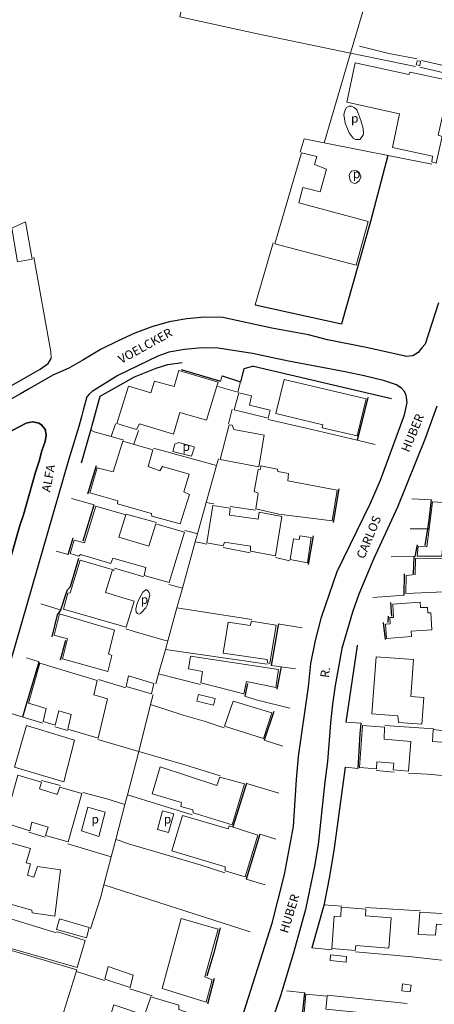
# Model space of a CAD drawing. Extents: x 183118 to 185559, y 1674142 to 1677090.
# Drawn here: x 183345 to 183464, y 1675642 to 1675924 of the extents above; entities that cross this region are included whole.
import ezdxf

# ---------------------------------------------------------------- set-up
doc = ezdxf.new("R2010")
doc.units = 0
doc.header["$LTSCALE"] = 10
doc.header["$MEASUREMENT"] = 0
for name, color, linetype in [('V-AREA_VERDE', 3, 'CONTINUOUS'), ('V-NOME_DOS_LOGRADOUROS', 7, 'CONTINUOUS'), ('V-QUADRA', 2, 'CONTINUOUS'), ('V-TESTADA', 6, 'CONTINUOUS')]:
    doc.layers.add(name, color=color, linetype=linetype)
doc.layers.add('V-EDIFICACAO', color=2, linetype='CONTINUOUS', lineweight=5)
doc.layers.add('V-LOTE', color=1, linetype='CONTINUOUS', lineweight=9)
doc.styles.get("Standard").update_dxf_attribs({"font": 'ARIAL.TTF'})

msp = doc.modelspace()

# ---------------------------------------------------------------- linework, layer by layer
at = {"layer": 'V-AREA_VERDE'}
msp.add_lwpolyline([(183333.36, 1675801.07), (183347.26, 1675808.31), (183349, 1675808.73), (183349.63, 1675808.58), (183350.9, 1675808.29), (183351.64, 1675807.81), (183352.76, 1675806.45), (183352.79, 1675806.12), (183352.92, 1675804.94), (183352.68, 1675803.11), (183351.74, 1675800.46), (183350.98, 1675797.45), (183349.96, 1675794.36), (183346.5, 1675782.14), (183345.46, 1675779.05), (183339.9, 1675759.65)], dxfattribs=at)
at = {"layer": 'V-EDIFICACAO'}
for points in [[(183456.99, 1675908.6), (183456.62, 1675907.9), (183441.26, 1675911.3), (183438.86, 1675900), (183453.89, 1675896.72), (183451.86, 1675887.12), (183463.34, 1675884.61), (183463.12, 1675882.95), (183464.41, 1675882.65), (183466.11, 1675890.22), (183464.93, 1675890.66), (183468.44, 1675906.09), (183456.99, 1675908.6)], [(183458.95, 1675911.89), (183458.69, 1675910.71), (183459.72, 1675910.52), (183459.94, 1675911.71), (183458.95, 1675911.89)], [(183438.01, 1675896.51), (183438.43, 1675894.04), (183439.48, 1675891.26), (183440.69, 1675889.74), (183441.31, 1675889.42), (183442.55, 1675889.4), (183443.48, 1675890.57), (183443.63, 1675891.32), (183443.55, 1675892.54), (183442.89, 1675894.84), (183441.75, 1675897.89), (183440.95, 1675898.55), (183440.15, 1675898.88), (183439.43, 1675898.9), (183438.78, 1675898.53), (183438.36, 1675897.88), (183438.01, 1675896.51)], [(183425.17, 1675871.24), (183426.31, 1675875.64), (183431.26, 1675874.42), (183433.07, 1675880.92), (183429.67, 1675882.21), (183430.3, 1675884.5), (183425.87, 1675885.6), (183418.26, 1675859.58), (183441.49, 1675853.45), (183444.94, 1675865.97), (183425.17, 1675871.24)], [(183441.16, 1675880.51), (183441.67, 1675880.4), (183442.36, 1675879.97), (183442.84, 1675879.01), (183442.86, 1675878.58), (183442.43, 1675877.55), (183441.64, 1675876.95), (183441.25, 1675876.85), (183440.72, 1675876.9), (183440.12, 1675877.27), (183439.7, 1675877.97), (183439.53, 1675879.29), (183439.98, 1675880.13), (183440.33, 1675880.35), (183441.16, 1675880.51)], [(183343.14, 1675864.01), (183344.76, 1675854.45), (183349.01, 1675855.18), (183347.09, 1675865.82), (183343.14, 1675864.01)], [(183401.73, 1675818.92), (183402.09, 1675820.08), (183390.87, 1675823.36), (183389.54, 1675818.82), (183383.89, 1675820.37), (183382.82, 1675816.97), (183376.44, 1675818.86), (183373.19, 1675808.19), (183378.76, 1675806.53), (183379.61, 1675808.11), (183389.32, 1675805.23), (183391.17, 1675811.36), (183398.73, 1675809.18)], [(183420.96, 1675820.78), (183418.6, 1675811.14), (183431.96, 1675807.89), (183431.78, 1675807.04), (183441.82, 1675804.72), (183444.4, 1675815.24), (183420.96, 1675820.78)], [(183408.04, 1675817.01), (183406.71, 1675812.1), (183416.42, 1675809.78), (183416.97, 1675812.06), (183411.06, 1675813.43), (183411.62, 1675816.13), (183408.04, 1675817.01)], [(183406.56, 1675806.53), (183406.12, 1675807.74), (183405.27, 1675807.89), (183402.68, 1675797.96), (183413.72, 1675795.89), (183415.24, 1675804.9), (183406.56, 1675806.53)], [(183374.89, 1675803.2), (183372.12, 1675794.42), (183367.58, 1675795.6), (183365.43, 1675788.47), (183373.48, 1675786.15), (183373.37, 1675785.3), (183383.01, 1675782.57), (183383.16, 1675781.79), (183391.24, 1675779.54), (183393.94, 1675787.99), (183392.31, 1675788.7), (183393.86, 1675793.72), (183386.22, 1675795.97), (183385.48, 1675794.71), (183382.12, 1675795.93), (183383.45, 1675800.73), (183374.89, 1675803.2)], [(183389.11, 1675800.26), (183389.7, 1675802.34), (183390.9, 1675802.77), (183395.21, 1675801.57), (183395.27, 1675801.2), (183394.5, 1675798.89), (183389.11, 1675800.26)], [(183421.99, 1675791.83), (183422.21, 1675793.97), (183419.11, 1675794.57), (183419.08, 1675795.23), (183414.31, 1675796.12), (183414.17, 1675795.23), (183413.5, 1675795.08), (183412.43, 1675788.81), (183413.54, 1675788.36), (183412.84, 1675783.86), (183419.45, 1675782.38), (183434.69, 1675780.43), (183436.06, 1675789.18), (183421.99, 1675791.83)], [(183384.3, 1675779.58), (183382.34, 1675773.15), (183373.74, 1675775.81), (183375.73, 1675782.12), (183367.13, 1675784.63), (183363.92, 1675774.19), (183360.97, 1675774.93), (183359.82, 1675771.09), (183362.3, 1675770.38), (183362.81, 1675770.83), (183371.45, 1675768.21), (183371.97, 1675769.79), (183381.46, 1675767.1), (183380.98, 1675764.81), (183388.07, 1675762.82), (183392.53, 1675777.18), (183384.3, 1675779.58)], [(183405.34, 1675782.01), (183405.53, 1675784.08), (183400.58, 1675784.78), (183398.88, 1675774.19), (183403.57, 1675773.26), (183403.9, 1675774.3), (183411.32, 1675773.15), (183411.32, 1675771.79), (183418.52, 1675770.46), (183420.26, 1675781.68), (183413.83, 1675782.9), (183413.54, 1675780.94), (183405.34, 1675782.01)], [(183462.4, 1675778.12), (183461.75, 1675773.04), (183459.24, 1675773.08), (183458.91, 1675770.35), (183466, 1675770.35), (183466.15, 1675772.41), (183469.36, 1675772.12), (183469.69, 1675770.38), (183476.52, 1675770.86), (183478.26, 1675784.67), (183472.13, 1675785.11), (183470.83, 1675785.63), (183470.43, 1675783.56), (183467.73, 1675783.86), (183467.81, 1675785.56), (183463.38, 1675785.85)], [(183425.43, 1675776.14), (183425.24, 1675775.07), (183423.65, 1675775.29), (183422.69, 1675769.42), (183427.6, 1675768.46), (183428.64, 1675775.7), (183425.43, 1675776.14)], [(183458.5, 1675769.65), (183458.39, 1675765.07), (183455.77, 1675764.85), (183455.74, 1675759.64), (183471.09, 1675760.34), (183471.2, 1675769.83), (183466.52, 1675770.2), (183466.44, 1675769.72), (183458.5, 1675769.65)], [(183362.7, 1675769.17), (183359.86, 1675759.83), (183359.16, 1675759.72), (183357.87, 1675755.21), (183375.85, 1675750.01), (183378.13, 1675757.5), (183369.9, 1675759.94), (183371.78, 1675766.14), (183372.45, 1675766.36), (183362.7, 1675769.17)], [(183379.39, 1675757.92), (183380.58, 1675760.09), (183381.56, 1675760.78), (183381.95, 1675760.56), (183382.41, 1675759.93), (183382.55, 1675759.16), (183381.86, 1675756.35), (183381.43, 1675755.54), (183379.91, 1675753.91), (183379.5, 1675753.77), (183379.01, 1675753.91), (183378.71, 1675754.36), (183378.62, 1675755.15), (183378.89, 1675756.54), (183379.39, 1675757.92)], [(183451.97, 1675756.65), (183452.19, 1675752.85), (183451.19, 1675752.77), (183451.27, 1675751.04), (183449.87, 1675750.93), (183450.16, 1675746.83), (183457.36, 1675747.35), (183457.25, 1675748.9), (183463.16, 1675749.3), (183462.9, 1675754.1), (183462.01, 1675754.1), (183461.86, 1675755.65), (183459.91, 1675755.65), (183459.83, 1675757.24), (183451.97, 1675756.65)], [(183356.76, 1675753.88), (183355.21, 1675747.75), (183359.05, 1675746.68), (183357.65, 1675740.96), (183370.6, 1675737.38), (183371.75, 1675741.92), (183370.79, 1675742.47), (183372.45, 1675749.19), (183356.76, 1675753.88)], [(183411.66, 1675751.74), (183411.25, 1675750.56), (183404.97, 1675751.52), (183403.53, 1675742.62), (183416.12, 1675740.81), (183416.23, 1675739.85), (183416.9, 1675739.71), (183418.67, 1675750.63), (183411.66, 1675751.74)], [(183394.23, 1675741.77), (183393.6, 1675738.19), (183397.59, 1675737.38), (183397.15, 1675734.17), (183409.4, 1675730.99), (183410.18, 1675734.5), (183418.6, 1675732.84), (183419.37, 1675737.97), (183394.23, 1675741.77)], [(183447.24, 1675741.55), (183445.99, 1675725.31), (183453.41, 1675724.72), (183453.59, 1675722.83), (183460.24, 1675722.32), (183460.87, 1675729.96), (183457.14, 1675730.25), (183457.88, 1675740.78), (183447.24, 1675741.55)], [(183351.15, 1675739.74), (183347.9, 1675728.37), (183352.96, 1675726.82), (183352.14, 1675723.09), (183355.54, 1675722.06), (183356.57, 1675726.12), (183360.08, 1675725.09), (183359.12, 1675720.95), (183367.8, 1675718.33), (183370.53, 1675729.55), (183366.62, 1675730.73), (183367.58, 1675734.83), (183351.15, 1675739.74)], [(183376.47, 1675736.16), (183375.81, 1675733.13), (183383.08, 1675731.03), (183383.75, 1675733.98), (183376.47, 1675736.16)], [(183396.52, 1675730.85), (183396.04, 1675728.89), (183400.76, 1675727.74), (183401.24, 1675729.66), (183396.52, 1675730.85)], [(183406.41, 1675728.93), (183403.87, 1675721.76), (183415.02, 1675718.26), (183417.41, 1675725.53), (183406.41, 1675728.93)], [(183347.31, 1675721.99), (183343.95, 1675710.06), (183358.01, 1675705.82), (183361.04, 1675717.81), (183347.31, 1675721.99)], [(183443.37, 1675721.95), (183442.48, 1675709.95), (183447.32, 1675709.62), (183447.47, 1675711.57), (183452.27, 1675711.24), (183452.12, 1675709.25), (183456.47, 1675708.95), (183457.1, 1675717.37), (183449.57, 1675718.07), (183449.61, 1675721.51), (183443.37, 1675721.95)], [(183463.56, 1675720.84), (183463.34, 1675717.37), (183469.73, 1675716.89), (183469.95, 1675720.07), (183463.56, 1675720.84)], [(183356.87, 1675704.34), (183356.13, 1675702.27), (183351.04, 1675703.82), (183351.63, 1675705.78), (183344.87, 1675707.81), (183341.59, 1675696.07), (183342.55, 1675695.77), (183341.99, 1675693.82), (183348.27, 1675691.9), (183348.86, 1675694.3), (183353.51, 1675692.93), (183352.81, 1675690.57), (183359.27, 1675688.69), (183363.15, 1675702.49), (183356.87, 1675704.34)], [(183385.55, 1675710.1), (183383.27, 1675702.46), (183391.61, 1675699.98), (183391.39, 1675698.84), (183394.86, 1675697.84), (183394.97, 1675696.99), (183406.12, 1675693.6), (183409.66, 1675705.26), (183402.57, 1675707.18), (183401.69, 1675704.78), (183385.55, 1675710.1)], [(183364.87, 1675698.61), (183363.03, 1675691.82), (183367.98, 1675690.28), (183369.79, 1675697.23), (183364.87, 1675698.61)], [(183386.2, 1675697.53), (183384.73, 1675692.25), (183387.91, 1675691.36), (183389.4, 1675696.73), (183386.2, 1675697.53)], [(183391.9, 1675696.25), (183388.84, 1675686.14), (183404.12, 1675681.56), (183404.12, 1675680.42), (183409.77, 1675678.68), (183413.43, 1675690.61), (183405.23, 1675693.3), (183404.94, 1675692.41), (183391.9, 1675696.25)], [(183349.41, 1675678.64), (183347.6, 1675679.23), (183348.53, 1675682.41), (183347.27, 1675682.74), (183348.45, 1675686.77), (183342.43, 1675688.54), (183340.85, 1675683.26), (183338.78, 1675681.41), (183335.79, 1675671.67), (183341.7, 1675669.86), (183342.1, 1675671.08), (183348.9, 1675669.19), (183349.01, 1675668.45), (183355.47, 1675667.53), (183357.05, 1675680.75), (183350.48, 1675681.63), (183349.41, 1675678.64)], [(183444.18, 1675667.61), (183444.25, 1675669.53), (183437.28, 1675670.01), (183437.13, 1675667.42), (183435.21, 1675667.49), (183434.58, 1675658.23), (183441.26, 1675657.71), (183441.41, 1675659.08), (183450.9, 1675658.38), (183451.53, 1675667.01), (183444.18, 1675667.61)], [(183459.72, 1675668.6), (183459.21, 1675662.29), (183464.23, 1675662.03), (183464.45, 1675665.21), (183468.58, 1675664.95), (183468.84, 1675668.01), (183459.72, 1675668.6)], [(183356.17, 1675663.03), (183355.5, 1675662.84), (183337.82, 1675668.2), (183335.53, 1675660.96), (183341.4, 1675659.19), (183342.25, 1675658.41), (183361.85, 1675652.8), (183364.11, 1675660.55), (183356.17, 1675663.03)], [(183356.8, 1675666.72), (183355.95, 1675663.69), (183364.44, 1675661.26), (183365.21, 1675664.28), (183356.8, 1675666.72)], [(183391.54, 1675666.83), (183386.07, 1675646.78), (183398.7, 1675642.87), (183400.43, 1675649.33), (183398.33, 1675650.18), (183402.09, 1675663.77), (183391.54, 1675666.83)], [(183354.46, 1675628.95), (183357.92, 1675639.97), (183361.74, 1675652.14), (183341.44, 1675658.12), (183340.26, 1675654.2), (183334.05, 1675655.94), (183331.65, 1675647.78), (183337.41, 1675645.93), (183329.96, 1675620.76), (183331.4, 1675620.35), (183330.29, 1675616.36), (183328.66, 1675616.59), (183327.11, 1675611.16), (183347.05, 1675605.33)], [(183370.71, 1675653.06), (183369.72, 1675649.52), (183376.92, 1675647.15), (183377.84, 1675650.62), (183370.71, 1675653.06)], [(183454.81, 1675648.11), (183454.59, 1675646.12), (183456.99, 1675645.82), (183457.25, 1675647.78), (183454.81, 1675648.11)], [(183381.09, 1675639.18), (183372.26, 1675642.17), (183370.46, 1675636.41), (183374.48, 1675635.08), (183374.29, 1675634.19), (183385.89, 1675630.17), (183385.67, 1675628.55), (183394.12, 1675624.97), (183398.44, 1675638.15), (183390.83, 1675640.84), (183390.83, 1675642.06), (183382.9, 1675644.42), (183381.09, 1675639.18)], [(183432.85, 1675640.95), (183433.22, 1675644.61), (183427.16, 1675645.23), (183426.16, 1675634.67), (183427.68, 1675634.49), (183427.6, 1675632.76), (183430.89, 1675632.35), (183431.04, 1675634.31), (183436.65, 1675633.57), (183436.46, 1675631.61), (183445.66, 1675630.8), (183446.43, 1675639.55), (183432.85, 1675640.95)]]:
    msp.add_lwpolyline(points, close=True, dxfattribs=at)
at = {"layer": 'V-LOTE'}
for points in [[(183456.04, 1675971.26), (183403.02, 1675982.14), (183395.63, 1675945.88), (183391.14, 1675924.46), (183413.35, 1675919.55), (183439.94, 1675914.04)], [(183455.43, 1675969.09), (183449.3, 1675945.96), (183439.94, 1675914.04)], [(183458.96, 1675912.39), (183450.86, 1675913.95), (183442.44, 1675916.05)], [(183439.94, 1675914.04), (183432.42, 1675888.4)], [(183439.94, 1675914.04), (183458.48, 1675910.19)], [(183477.36, 1675908.03), (183460.21, 1675911.92)], [(183459.73, 1675910.04), (183466.67, 1675908.4), (183476.42, 1675906.39)], [(183432.42, 1675888.4), (183426.64, 1675889.57), (183425.51, 1675885.73)], [(183432.42, 1675888.4), (183463.17, 1675882.33)], [(183450.61, 1675884.77), (183445.64, 1675865.92)], [(183412.69, 1675842.16), (183417.84, 1675859.83)], [(183282.09, 1675854.37), (183286.8, 1675842.17), (183290.68, 1675828.93), (183293.62, 1675816.41), (183296.72, 1675800.68), (183297.49, 1675799.14), (183298.82, 1675797.87), (183300.15, 1675797.29), (183300.92, 1675797.33), (183303.01, 1675798.19), (183338.51, 1675816.53), (183351.27, 1675823.77), (183353.5, 1675825.35), (183354.38, 1675826.82)], [(183354.38, 1675826.82), (183354.26, 1675828.67), (183349.42, 1675855.74)], [(183441.98, 1675853.22), (183437.33, 1675836.7)], [(183412.69, 1675842.16), (183437.33, 1675836.7)], [(183365.68, 1675806.36), (183368.38, 1675816.02), (183378.22, 1675821.56), (183384.37, 1675824.02), (183387.75, 1675825.1), (183391.83, 1675825.63)], [(183412.2, 1675824.63), (183409.44, 1675823.89), (183408.46, 1675820.13)], [(183412.14, 1675824.64), (183412.2, 1675824.63)], [(183412.2, 1675824.63), (183451.6, 1675815.37)], [(183402.76, 1675820.35), (183403.28, 1675821.82)], [(183403.28, 1675821.82), (183408.46, 1675820.13)], [(183408.46, 1675820.13), (183407.69, 1675817.19), (183401.73, 1675818.92)], [(183406.11, 1675812.31), (183405.04, 1675808.16)], [(183441.8, 1675803.47), (183427.23, 1675806.94), (183416.34, 1675809.37)], [(183363.07, 1675797.03), (183365.68, 1675806.36)], [(183371.55, 1675804.52), (183366.66, 1675805.9), (183365.68, 1675806.36)], [(183371.55, 1675804.52), (183372.74, 1675808.17)], [(183377.98, 1675802.31), (183379.3, 1675806.26)], [(183375.15, 1675803.51), (183371.55, 1675804.52)], [(183446.97, 1675802.24), (183441.8, 1675803.47)], [(183401.65, 1675796.23), (183383.64, 1675801.23)], [(183402.17, 1675798.11), (183401.65, 1675796.23)], [(183401.65, 1675796.23), (183398.72, 1675785.69)], [(183360.18, 1675786.83), (183366.69, 1675784.97)], [(183463.08, 1675786.4), (183457.42, 1675786.76)], [(183398.72, 1675785.69), (183396.22, 1675776.73)], [(183400.86, 1675785.3), (183399.73, 1675785.51), (183398.72, 1675785.69)], [(183412.72, 1675783.46), (183405.49, 1675784.54)], [(183375.82, 1675782.37), (183384.44, 1675779.93)], [(183461.98, 1675778.12), (183456.91, 1675778.12)], [(183462.4, 1675778.12), (183461.98, 1675778.12)], [(183392.59, 1675777.7), (183394.58, 1675777.17), (183396.22, 1675776.73)], [(183396.22, 1675776.73), (183395.57, 1675774.43)], [(183395.57, 1675774.43), (183391.89, 1675761.19)], [(183398.87, 1675773.78), (183396.65, 1675774.21), (183395.57, 1675774.43)], [(183403.54, 1675772.77), (183411.2, 1675771.29)], [(183359.25, 1675770.84), (183355.83, 1675771.81)], [(183418.51, 1675769.97), (183422.62, 1675769.01)], [(183458.06, 1675770.27), (183451.55, 1675770.17)], [(183458.41, 1675770.28), (183458.06, 1675770.27)], [(183380.9, 1675764.44), (183372.49, 1675766.91)], [(183391.89, 1675761.19), (183390.88, 1675761.46), (183388, 1675762.25)], [(183391.89, 1675761.19), (183390.33, 1675755.59)], [(183455.22, 1675759.2), (183446.26, 1675758.5)], [(183351.47, 1675756.7), (183355.45, 1675755.45), (183357.16, 1675754.91)], [(183390.33, 1675755.59), (183387.68, 1675746.1)], [(183411.74, 1675752.2), (183390.33, 1675755.59)], [(183426.12, 1675749.9), (183419.74, 1675750.92), (183419.32, 1675750.99)], [(183375.69, 1675749.61), (183378.08, 1675748.77), (183386.67, 1675746.38), (183387.68, 1675746.1)], [(183387.68, 1675746.1), (183387.01, 1675743.68)], [(183441.84, 1675744.84), (183441.43, 1675742.15)], [(183441.85, 1675744.88), (183441.84, 1675744.84)], [(183387.01, 1675743.68), (183385.08, 1675736.74)], [(183387.01, 1675743.68), (183416.08, 1675739.46)], [(183441.43, 1675742.15), (183438.56, 1675722.9)], [(183350.92, 1675740.19), (183347.32, 1675741.32)], [(183417.23, 1675739.12), (183420.1, 1675738.73)], [(183420.1, 1675738.73), (183424.18, 1675738.18)], [(183385.08, 1675736.74), (183384.28, 1675733.88)], [(183397.1, 1675733.63), (183385.08, 1675736.74)], [(183375.74, 1675732.68), (183367.93, 1675735.11)], [(183383.52, 1675730.77), (183382.76, 1675727.98)], [(183422.62, 1675726.93), (183412.92, 1675729.31), (183409.74, 1675730.34)], [(183346.32, 1675724.41), (183347.44, 1675728.36)], [(183382.76, 1675727.98), (183379.39, 1675714.54)], [(183403.78, 1675721.27), (183398.08, 1675723.22), (183392.1, 1675724.93), (183382.76, 1675727.98)], [(183342.97, 1675725.43), (183352.02, 1675722.65)], [(183442.98, 1675722.58), (183438.56, 1675722.9)], [(183463.61, 1675721.03), (183449.7, 1675721.97)], [(183355.41, 1675721.59), (183359.12, 1675720.55)], [(183367.71, 1675717.92), (183379.39, 1675714.54)], [(183420.54, 1675716.05), (183415.2, 1675717.77)], [(183379.39, 1675714.54), (183378.75, 1675711.99), (183376.19, 1675702.19)], [(183379.39, 1675714.54), (183392.6, 1675710.71), (183402.69, 1675707.56)], [(183438.36, 1675710.01), (183435.26, 1675686.89), (183433.95, 1675678.79), (183432.26, 1675670.53), (183428.87, 1675658.47)], [(183438.36, 1675710.01), (183442.11, 1675709.63)], [(183447.21, 1675709.07), (183452.39, 1675708.64)], [(183456.44, 1675708.33), (183461.78, 1675708.02), (183476.83, 1675706.74)], [(183357.09, 1675704.79), (183351.67, 1675706.23)], [(183419.4, 1675702.67), (183410.54, 1675705.26), (183410.21, 1675705.36)], [(183375.46, 1675699.39), (183370.25, 1675701.01), (183363.47, 1675702.8)], [(183376.19, 1675702.19), (183375.46, 1675699.39)], [(183376.19, 1675702.19), (183394.68, 1675696.4)], [(183375.46, 1675699.39), (183372.85, 1675689.41)], [(183352.71, 1675690.01), (183347.97, 1675691.49)], [(183418.62, 1675689.51), (183414.63, 1675690.69), (183413.98, 1675690.88)], [(183371.55, 1675684.46), (183370.55, 1675684.76), (183359.17, 1675688.18)], [(183372.85, 1675689.41), (183371.55, 1675684.46)], [(183404.05, 1675679.86), (183397.23, 1675682.04), (183376.49, 1675688.18), (183373.85, 1675689.07), (183372.85, 1675689.41)], [(183371.55, 1675684.46), (183369.45, 1675676.43)], [(183415.5, 1675676.48), (183410.14, 1675678.04)], [(183369.45, 1675676.43), (183368.49, 1675672.75), (183365.62, 1675663.9)], [(183369.45, 1675676.43), (183411.25, 1675662.96)], [(183437.39, 1675670.31), (183432.3, 1675670.72)], [(183459.83, 1675669.02), (183444.21, 1675669.92)], [(183434.69, 1675657.89), (183428.87, 1675658.47)], [(183511.17, 1675648.5), (183472.77, 1675654.15), (183457.41, 1675655.83), (183441.35, 1675657.27)], [(183434.2, 1675656.44), (183438.81, 1675655.98), (183438.71, 1675654.31), (183434.08, 1675654.85), (183434.2, 1675656.44)], [(183369.63, 1675649.06), (183361.6, 1675651.68)], [(183383.23, 1675644.73), (183376.84, 1675646.72)], [(183426.85, 1675645.59), (183421.58, 1675646.13)], [(183456.1, 1675642.55), (183433.23, 1675644.93)]]:
    msp.add_lwpolyline(points, dxfattribs=at)
at = {"layer": 'V-QUADRA'}
for points in [[(183465.08, 1675842.71), (183461.23, 1675830.92), (183460.3, 1675829.83), (183459.2, 1675828.54), (183457.76, 1675827.53), (183455.77, 1675827.41), (183455.53, 1675827.46), (183444.86, 1675829.9), (183433.36, 1675832.16), (183427.87, 1675833.56), (183417.39, 1675835.47), (183403.4, 1675838.51), (183398.18, 1675838.59), (183393.11, 1675838.12), (183388.12, 1675837.26), (183383.17, 1675835.9), (183378.3, 1675834.07), (183373.51, 1675831.89), (183368.72, 1675829.48), (183363.44, 1675826.37), (183359.44, 1675824.02), (183354.88, 1675822), (183347.9, 1675818.02), (183345.6, 1675816.71), (183331.11, 1675808.76)], [(183408.67, 1675637.67), (183417.55, 1675665.47), (183421.09, 1675679.35), (183423.64, 1675693.07), (183424.46, 1675706.5), (183425.08, 1675713.09), (183427.89, 1675733.02), (183428.59, 1675739.69), (183429.91, 1675746.28), (183431.6, 1675752.87), (183436.09, 1675765.97), (183445.64, 1675785.46), (183448.52, 1675792.01), (183455.36, 1675810.75), (183456.14, 1675814.25), (183455.91, 1675815.64), (183455.81, 1675816.27), (183455.32, 1675817.34), (183454.45, 1675818.33), (183453.46, 1675818.97), (183453.05, 1675819.24), (183449.3, 1675820.48), (183443.82, 1675821.84), (183438.34, 1675822.99), (183422.19, 1675826.08), (183411.89, 1675828.26), (183402.13, 1675829.79), (183397.39, 1675829.87), (183392.49, 1675829.38), (183388.04, 1675828.6), (183384.87, 1675827.49), (183373.45, 1675821.97), (183366.07, 1675817.4), (183365.27, 1675816.58), (183364.59, 1675815.88), (183363.56, 1675812.02), (183363.16, 1675810.52), (183362.32, 1675807.35), (183359.31, 1675797.79), (183332.38, 1675704.65)], [(183464.54, 1675813.15), (183461.23, 1675803.96), (183453.31, 1675784.32), (183446.45, 1675769.5), (183442.25, 1675759.46), (183440.46, 1675754.36), (183437.46, 1675744), (183435.51, 1675733.41), (183434.81, 1675728.08), (183434.19, 1675722.75), (183433.37, 1675711.69), (183432.59, 1675705.85), (183430.64, 1675687.94), (183429.59, 1675681.75), (183427.09, 1675669.41), (183423.66, 1675657.03), (183419.92, 1675644.73), (183417.78, 1675638.58)], [(183339.9, 1675759.65), (183345.46, 1675779.05), (183346.5, 1675782.14), (183349.96, 1675794.36), (183350.98, 1675797.45), (183351.74, 1675800.46), (183352.68, 1675803.11), (183352.92, 1675804.94), (183352.79, 1675806.12), (183352.76, 1675806.45), (183351.64, 1675807.81), (183350.9, 1675808.29), (183349.63, 1675808.58), (183349, 1675808.73), (183347.26, 1675808.31), (183333.36, 1675801.07)]]:
    msp.add_lwpolyline(points, dxfattribs=at)
at = {"layer": 'V-TESTADA'}
for points in [[(183450.61, 1675884.77), (183445.64, 1675865.92)], [(183445.64, 1675865.92), (183441.98, 1675853.22)], [(183282.09, 1675854.37), (183286.8, 1675842.17), (183290.68, 1675828.93), (183293.62, 1675816.41), (183296.72, 1675800.68), (183297.49, 1675799.14), (183298.82, 1675797.87), (183300.15, 1675797.29), (183300.92, 1675797.33), (183303.01, 1675798.19), (183338.51, 1675816.53), (183351.27, 1675823.77), (183353.5, 1675825.35), (183354.38, 1675826.82)], [(183441.98, 1675853.22), (183437.33, 1675836.7)], [(183412.69, 1675842.16), (183437.33, 1675836.7)], [(183365.68, 1675806.36), (183368.38, 1675816.02), (183378.22, 1675821.56), (183384.37, 1675824.02), (183387.75, 1675825.1), (183391.83, 1675825.63)], [(183391.49, 1675823.71), (183402.76, 1675820.35)], [(183412.2, 1675824.63), (183409.44, 1675823.89), (183408.46, 1675820.13)], [(183412.14, 1675824.64), (183412.2, 1675824.63)], [(183412.2, 1675824.63), (183451.6, 1675815.37)], [(183403.28, 1675821.82), (183408.46, 1675820.13)], [(183444.86, 1675815.63), (183442.25, 1675805.28), (183441.8, 1675803.47)], [(183363.07, 1675797.03), (183365.68, 1675806.36)], [(183364.85, 1675788.18), (183367.32, 1675796.2)], [(183436.53, 1675789.6), (183434.96, 1675779.97)], [(183363.52, 1675774.72), (183366.69, 1675784.97)], [(183461.98, 1675778.12), (183462.38, 1675780.63), (183463.08, 1675786.4)], [(183461.21, 1675773.35), (183461.98, 1675778.12)], [(183359.25, 1675770.84), (183360.7, 1675775.54)], [(183429.25, 1675776.13), (183427.8, 1675767.91)], [(183458.41, 1675770.28), (183459.03, 1675773.58)], [(183357.16, 1675754.91), (183357.37, 1675755.56), (183358.71, 1675759.7), (183359.03, 1675760.7), (183359.9, 1675761.7), (183362.28, 1675769.78)], [(183457.87, 1675765.32), (183458.06, 1675770.27)], [(183455.22, 1675759.2), (183455.34, 1675765.24)], [(183451.71, 1675753.16), (183451.4, 1675757.09)], [(183354.69, 1675747.32), (183356.21, 1675753.56), (183357.16, 1675754.91)], [(183450.66, 1675751.41), (183450.73, 1675753.2)], [(183419.32, 1675750.99), (183419.16, 1675750.08), (183417.23, 1675739.12)], [(183449.87, 1675746.5), (183449.37, 1675751.41)], [(183357.07, 1675740.7), (183358.6, 1675746.3)], [(183441.84, 1675744.84), (183441.43, 1675742.15)], [(183441.85, 1675744.88), (183441.84, 1675744.84)], [(183441.43, 1675742.15), (183438.56, 1675722.9)], [(183347.44, 1675728.36), (183350.92, 1675740.19)], [(183420.1, 1675738.73), (183419.81, 1675737.3), (183418.84, 1675732.31)], [(183410.5, 1675733.91), (183409.74, 1675730.34)], [(183346.32, 1675724.41), (183347.44, 1675728.36)], [(183418, 1675725.92), (183415.2, 1675717.77)], [(183442.11, 1675709.63), (183442.66, 1675719.6), (183442.98, 1675722.58)], [(183438.36, 1675710.01), (183435.26, 1675686.89), (183433.95, 1675678.79), (183432.26, 1675670.53), (183428.87, 1675658.47)], [(183410.21, 1675705.36), (183409.95, 1675704.55), (183406.25, 1675692.97)], [(183413.98, 1675690.88), (183413.71, 1675689.99), (183410.14, 1675678.04)], [(183402.68, 1675664.19), (183400.84, 1675657.03), (183398.88, 1675650.3)], [(183400.99, 1675649.67), (183399.04, 1675642.36)], [(183425.59, 1675634.19), (183426.85, 1675645.59)]]:
    msp.add_lwpolyline(points, dxfattribs=at)

# ---------------------------------------------------------------- texts
at = {"layer": 'V-NOME_DOS_LOGRADOUROS'}
for p in [(183440.06, 1675894.18), (183440.6, 1675878.32), (183391.93, 1675800.39), (183379.99, 1675756.72), (183365.92, 1675693.96), (183386.57, 1675693.96)]:
    msp.add_text('p', height=2.5, dxfattribs=at).set_placement(p)
for s, rotation, p in [('VOELCKER', 28.950994, (183374.44, 1675825.25)), ('HUBER', 67.404947, (183456.61, 1675799.82)), ('ALFA', 79.380344, (183354.1, 1675788.5)), ('CARLOS', 67.404947, (183443.81, 1675769.37)), ('R.', 82.874983, (183433.72, 1675735.48)), ('HUBER', 72.782825, (183421.98, 1675662.43))]:
    msp.add_text(s, height=2.5, rotation=rotation, dxfattribs=at).set_placement(p)

doc.saveas('drawing.dxf')
